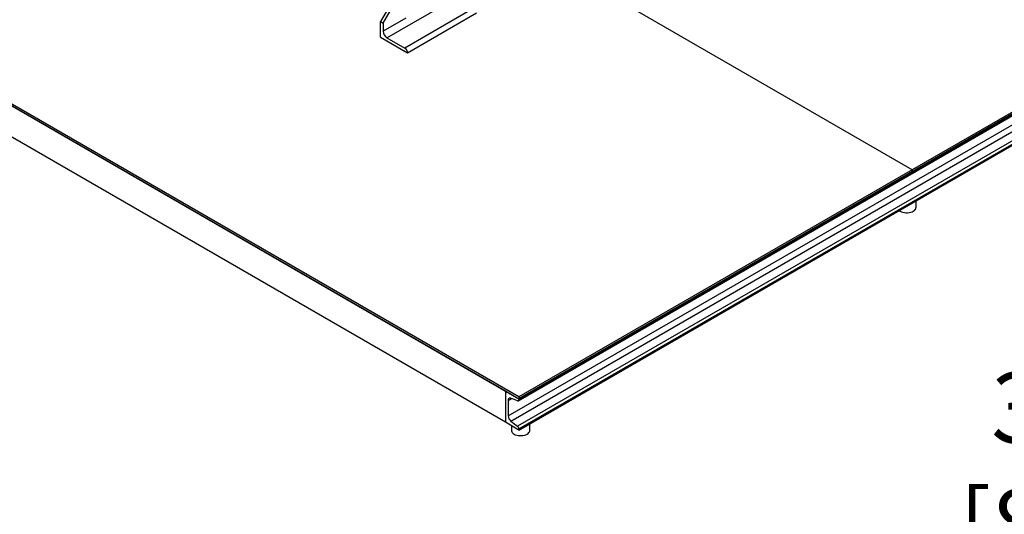
# Model space of a CAD drawing. Extents: x 0.5 to 33.5, y 0.5 to 21.5.
# Drawn here: x 23.1 to 25.7, y 10.6 to 11.9 of the extents above; entities that cross this region are included whole.
import ezdxf

# ---------------------------------------------------------------- set-up
doc = ezdxf.new("R2010")
doc.units = 0
doc.header["$MEASUREMENT"] = 0
doc.header["$PDSIZE"] = -1
doc.linetypes.add('SLD-SOLID', pattern=[0])
doc.layers.get('0').update_dxf_attribs({"linetype": 'CONTINUOUS'})
doc.layers.get('DEFPOINTS').update_dxf_attribs({"linetype": 'CONTINUOUS'})
doc.layers.add('SLD-0', color=179, linetype='SLD-SOLID')
doc.styles.add('SLDTEXTSTYLE0', font='txt', dxfattribs={"width": 0.913})
doc.dimstyles.new('SLDDIMSTYLE3', dxfattribs={"dimtxt": 0.1875, "dimasz": 0.18, "dimexe": 0, "dimexo": 0.0625, "dimgap": 0.046875, "dimtad": 0, "dimtih": 1, "dimtoh": 1, "dimdec": 1, "dimlfac": 18, "dimrnd": 1e-09, "dimzin": 12, "dimtxsty": 'SLDTEXTSTYLE0', "dimsah": 1, "dimcen": 0.09, "dimazin": 3, "dimtfac": 1, "dimtdec": 3, "dimtofl": 0, "dimtmove": 0, "dimatfit": 3, "dimtolj": 1, "dimtzin": 12})

# ---------------------------------------------------------------- blocks, each defined once
blk = doc.blocks.new('_D_20')
at = {"layer": 'DEFPOINTS', "color": 0}
for p in [(26.7833, 10.7167), (26.7833, 8.5564), (28.5345, 8.5564)]:
    blk.add_point(p, dxfattribs=at)
at = {"layer": 'SLD-0', "color": 0}
for p, q in [((26.7833, 10.7167), (26.5416, 10.7167)), ((26.7833, 8.6189), (26.7833, 10.7167)), ((28.3545, 10.7167), (26.9633, 10.7167)), ((28.5345, 8.6189), (28.5345, 10.7167))]:
    blk.add_line(p, q, dxfattribs=at)
for points in [[(26.9633, 10.7467), (26.9633, 10.6867), (26.7833, 10.7167)], [(28.3545, 10.7467), (28.3545, 10.6867), (28.5345, 10.7167)]]:
    blk.add_solid(points, dxfattribs=at)
at = {"layer": 'SLD-0', "color": 0, "insert": (25.9312, 10.7167), "char_height": 0.1875, "attachment_point": 5, "style": 'SLDTEXTSTYLE0'}
blk.add_mtext('\\A1;31.5 [80.1]', dxfattribs=at)

msp = doc.modelspace()

# ---------------------------------------------------------------- linework, layer by layer
at = {"color": 7, "linetype": 'CONTINUOUS'}
for p, q in [((24.42, 10.8912), (27.1103, 12.4443)), ((27.1116, 12.4501), (24.4213, 10.897)), ((27.1116, 12.4471), (24.4213, 10.894)), ((24.3923, 10.8514), (27.0826, 12.4045)), ((24.3996, 10.8373), (27.0899, 12.3903)), ((27.108, 12.3764), (24.4177, 10.8233)), ((24.4213, 10.8163), (27.1116, 12.3693)), ((24.4213, 10.8133), (27.1116, 12.3663)), ((26.8939, 12.3295), (25.4719, 11.5086)), ((25.4719, 11.5035), (26.8939, 12.3245)), ((24.4213, 10.9021), (22.1286, 12.2256)), ((22.1286, 12.2206), (24.4213, 10.897)), ((22.1649, 12.1996), (24.385, 10.918)), ((24.385, 10.8342), (22.1649, 12.1159)), ((25.4719, 11.5086), (24.4842, 12.0787)), ((24.0876, 11.9676), (24.0513, 11.9048)), ((24.0585, 11.9006), (24.0876, 11.9509)), ((24.0687, 11.8612), (24.253, 11.9676)), ((24.3009, 11.94), (24.1166, 11.8336)), ((24.1238, 11.821), (24.3081, 11.9274)), ((24.0513, 11.8629), (24.0513, 11.9048)), ((24.0513, 11.9048), (24.0585, 11.9006)), ((24.1188, 11.9136), (24.0585, 11.8788)), ((24.0585, 11.9006), (24.0585, 11.8788)), ((24.0513, 11.8629), (24.1238, 11.821)), ((24.0687, 11.8612), (24.1166, 11.8336)), ((25.4719, 11.5086), (24.4213, 10.9021)), ((24.4213, 10.897), (25.4719, 11.5035)), ((25.4719, 11.5086), (25.4719, 11.5035)), ((25.482, 11.408), (25.482, 11.4256)), ((24.385, 10.918), (24.385, 10.8342)), ((24.385, 10.918), (24.4213, 10.897)), ((24.3923, 10.8924), (24.4011, 10.8975)), ((24.3923, 10.8924), (24.3923, 10.8514)), ((24.4177, 10.8912), (24.3996, 10.8981)), ((24.4213, 10.9021), (24.4213, 10.897)), ((24.4213, 10.897), (24.4213, 10.894)), ((24.3996, 10.8373), (24.4177, 10.8233)), ((24.4213, 10.8133), (24.385, 10.8342)), ((24.401, 10.825), (24.401, 10.8124)), ((24.4213, 10.8163), (24.4213, 10.8133)), ((24.4503, 10.8124), (24.4503, 10.83))]:
    msp.add_line(p, q, dxfattribs=at)
at = {"color": 7, "linetype": 'CONTINUOUS', "flags": 128}
for points in [[(25.4373, 11.3998), (25.44, 11.398), (25.4432, 11.3964), (25.447, 11.3951), (25.451, 11.3943), (25.4552, 11.3939), (25.4595, 11.3939), (25.4637, 11.3943), (25.4678, 11.3951), (25.4715, 11.3964), (25.4748, 11.398), (25.4775, 11.3999), (25.4797, 11.402), (25.4812, 11.4043), (25.4819, 11.4068), (25.482, 11.408)], [(24.3996, 10.8981), (24.3981, 10.8986), (24.3967, 10.8986), (24.3954, 10.8984), (24.3943, 10.8977), (24.3935, 10.8968), (24.3928, 10.8956), (24.3924, 10.8941), (24.3923, 10.8924)], [(24.401, 10.8124), (24.4011, 10.8112), (24.4019, 10.8087), (24.4033, 10.8064), (24.4055, 10.8043), (24.4082, 10.8024), (24.4115, 10.8008), (24.4152, 10.7995), (24.4193, 10.7987), (24.4235, 10.7983), (24.4278, 10.7983), (24.432, 10.7987), (24.4361, 10.7995), (24.4398, 10.8008), (24.4431, 10.8024), (24.4458, 10.8043), (24.448, 10.8064), (24.4494, 10.8087), (24.4502, 10.8112), (24.4503, 10.8124)]]:
    msp.add_lwpolyline(points, dxfattribs=at)
at = {"color": 7, "linetype": 'CONTINUOUS'}
for centre, radius, start, end in [((24.0806, 11.8798), 0.0221, 182.6045, 237.3956), ((24.1081, 11.8203), 0.0158, 2.6052, 57.394), ((24.4187, 10.8936), 0.00261, 245.5461, 10.7778), ((24.4115, 10.8523), 0.0192, 182.8988, 231.6289), ((24.4117, 10.8158), 0.00962, 2.8987, 51.6287)]:
    msp.add_arc(centre, radius, start, end, dxfattribs=at)

# ---------------------------------------------------------------- dimensions: what is measured, and where the dimension line sits
at = {"layer": 'SLD-0', "color": 7}
dim = msp.add_linear_dim(base=(26.7833, 10.7167), p1=(28.5345, 8.5564), p2=(26.7833, 8.5564), dimstyle='SLDDIMSTYLE3', dxfattribs=at)
dim.commit()
dim.dimension.update_dxf_attribs({"geometry": '_D_20', "text_midpoint": (25.9312, 10.7167), "dimtype": 160})

doc.saveas('drawing.dxf')
